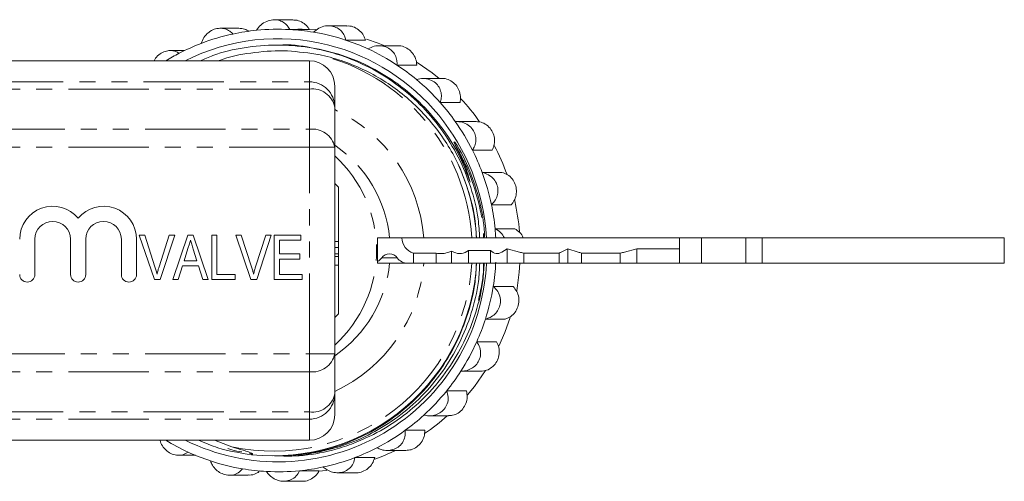
# Model space of a CAD drawing. Units: millimetres. Extents: x 127 to 280, y 92 to 280.
# Drawn here: x 202 to 280, y 92 to 129 of the extents above; entities that cross this region are included whole.
import ezdxf

# ---------------------------------------------------------------- set-up
doc = ezdxf.new("R2010")
doc.units = ezdxf.units.MM
doc.linetypes.add('PHANTOM', pattern=[12.7, 6.35, -1.27, 1.27, -1.27, 1.27, -1.27])

msp = doc.modelspace()

# ---------------------------------------------------------------- linework, layer by layer
at = {"color": 7, "linetype": 'Continuous', "lineweight": 15}
for p, q in [((223.628, 128.936), (222.173, 128.936)), ((227.911, 128.463), (226.45, 128.463)), ((219.374, 128.267), (217.913, 128.267)), ((224.953, 128.165), (223.39, 128.165)), ((224.383, 128.19), (224.036, 128.19)), ((225.463, 128.156), (224.383, 128.19)), ((222.515, 126.94), (222.38, 126.94)), ((229.376, 127.329), (227.813, 127.329)), ((231.931, 126.882), (230.451, 126.882)), ((215.089, 126.502), (213.959, 126.502)), ((173.089, 125.69), (224.948, 125.69)), ((233.435, 125.359), (231.872, 125.359)), ((235.416, 124.299), (233.906, 124.299)), ((226.948, 123.69), (226.948, 122.035)), ((236.853, 122.389), (235.291, 122.389)), ((226.948, 122.035), (226.948, 118.862)), ((238.128, 120.892), (236.575, 120.892)), ((236.433, 119.292), (236.368, 119.245)), ((236.368, 119.245), (236.382, 119.22)), ((226.948, 118.862), (226.948, 102.518)), ((239.398, 118.621), (237.836, 118.621)), ((238.6, 116.861), (240.163, 116.861)), ((227.248, 115.69), (226.948, 115.99)), ((227.248, 111.396), (227.248, 115.69)), ((240.897, 114.314), (239.334, 114.314)), ((239.624, 112.412), (241.187, 112.412)), ((203.252, 108.791), (203.252, 111.582)), ((206.069, 111.582), (206.069, 108.791)), ((207.269, 108.791), (207.269, 111.582)), ((210.087, 111.582), (210.087, 108.791)), ((211.287, 108.791), (211.287, 111.582)), ((212.704, 108.4), (211.5, 111.9)), ((211.5, 111.9), (211.941, 111.9)), ((211.941, 111.9), (212.744, 109.391)), ((213.066, 109.391), (213.871, 111.9)), ((214.312, 111.9), (213.155, 108.4)), ((213.871, 111.9), (214.312, 111.9)), ((214.157, 108.4), (215.342, 111.9)), ((215.342, 111.9), (215.765, 111.9)), ((215.765, 111.9), (216.949, 108.4)), ((217.236, 111.9), (217.64, 111.9)), ((217.236, 108.4), (217.236, 111.9)), ((217.64, 111.9), (217.64, 108.804)), ((220.332, 108.4), (219.128, 111.9)), ((219.128, 111.9), (219.569, 111.9)), ((219.569, 111.9), (220.372, 109.391)), ((220.695, 109.391), (221.499, 111.9)), ((221.94, 111.9), (220.783, 108.4)), ((221.499, 111.9), (221.94, 111.9)), ((222.172, 108.4), (222.172, 111.9)), ((222.172, 111.9), (224.281, 111.9)), ((224.281, 111.496), (222.576, 111.496)), ((222.576, 111.496), (222.576, 110.419)), ((224.281, 111.9), (224.281, 111.496)), ((227.248, 110.924), (227.248, 111.396)), ((230.334, 111.69), (230.334, 109.814)), ((230.334, 111.69), (232.256, 111.69)), ((254.192, 111.69), (232.256, 111.69)), ((254.192, 111.69), (254.192, 109.69)), ((254.192, 111.69), (255.936, 111.69)), ((255.936, 111.69), (255.936, 109.69)), ((255.936, 111.69), (259.453, 111.69)), ((259.453, 111.69), (260.74, 111.69)), ((260.74, 111.69), (279.871, 111.69)), ((279.871, 109.69), (279.871, 111.69)), ((215.353, 110.853), (215.05, 109.881)), ((216.057, 109.881), (215.773, 110.792)), ((226.948, 110.924), (227.248, 110.924)), ((227.248, 110.428), (227.248, 110.924)), ((236.185, 110.645), (235.959, 110.568)), ((236.185, 110.645), (236.185, 109.69)), ((236.364, 110.568), (236.185, 110.645)), ((237.529, 110.699), (237.529, 109.69)), ((239.273, 110.699), (237.529, 110.699)), ((239.273, 110.699), (239.273, 109.69)), ((240.581, 110.819), (240.148, 110.568)), ((240.581, 110.819), (240.581, 109.69)), ((241.557, 110.568), (240.581, 110.819)), ((245.377, 110.819), (244.857, 110.568)), ((245.377, 110.819), (245.377, 109.69)), ((246.191, 110.568), (245.377, 110.819)), ((250.828, 110.819), (249.852, 110.568)), ((250.828, 110.819), (250.828, 109.69)), ((254.192, 110.819), (250.828, 110.819)), ((215.05, 109.881), (216.057, 109.881)), ((222.576, 110.419), (224.191, 110.419)), ((224.191, 110.015), (222.576, 110.015)), ((222.576, 110.015), (222.576, 108.804)), ((224.191, 110.419), (224.191, 110.015)), ((226.948, 110.428), (227.248, 110.428)), ((226.948, 110.222), (227.248, 110.222)), ((227.248, 110.222), (227.248, 110.428)), ((227.248, 109.52), (227.248, 110.222)), ((230.334, 109.69), (230.334, 109.814)), ((234.96, 110.486), (233.169, 110.486)), ((233.169, 110.486), (233.169, 109.69)), ((234.96, 110.486), (234.96, 109.69)), ((241.889, 110.484), (241.889, 109.69)), ((244.68, 110.484), (241.889, 110.484)), ((244.68, 110.484), (244.68, 109.69)), ((246.467, 110.484), (246.467, 109.69)), ((249.52, 110.484), (246.467, 110.484)), ((249.52, 110.484), (249.52, 109.69)), ((214.924, 109.477), (214.589, 108.4)), ((216.182, 109.477), (214.924, 109.477)), ((216.518, 108.4), (216.182, 109.477)), ((227.248, 109.52), (226.948, 109.52)), ((227.248, 105.69), (227.248, 109.52)), ((232.704, 109.69), (230.334, 109.69)), ((232.704, 109.69), (233.169, 109.69)), ((233.169, 109.69), (234.96, 109.69)), ((234.96, 109.69), (236.185, 109.69)), ((236.185, 109.69), (237.529, 109.69)), ((237.529, 109.69), (239.273, 109.69)), ((239.273, 109.69), (240.581, 109.69)), ((240.581, 109.69), (241.889, 109.69)), ((241.889, 109.69), (244.68, 109.69)), ((244.68, 109.69), (245.377, 109.69)), ((245.377, 109.69), (246.467, 109.69)), ((246.467, 109.69), (249.52, 109.69)), ((249.52, 109.69), (250.828, 109.69)), ((250.828, 109.69), (254.192, 109.69)), ((254.192, 109.69), (255.936, 109.69)), ((255.936, 109.69), (259.453, 109.69)), ((260.74, 109.69), (259.453, 109.69)), ((260.74, 109.69), (279.871, 109.69)), ((213.155, 108.4), (212.704, 108.4)), ((214.589, 108.4), (214.157, 108.4)), ((216.949, 108.4), (216.518, 108.4)), ((219.076, 108.4), (217.236, 108.4)), ((217.64, 108.804), (219.076, 108.804)), ((219.076, 108.804), (219.076, 108.4)), ((220.783, 108.4), (220.332, 108.4)), ((224.371, 108.4), (222.172, 108.4)), ((222.576, 108.804), (224.371, 108.804)), ((224.371, 108.804), (224.371, 108.4)), ((239.478, 107.846), (241.041, 107.846)), ((226.948, 105.39), (227.248, 105.69)), ((240.422, 105.268), (238.859, 105.268)), ((238.174, 103.474), (239.737, 103.474)), ((226.948, 102.518), (226.948, 99.345)), ((238.482, 101.146), (236.919, 101.146)), ((226.948, 99.345), (226.948, 97.69)), ((235.8, 99.593), (237.362, 99.593)), ((234.43, 97.618), (235.947, 97.618)), ((232.517, 96.469), (234.08, 96.469)), ((173.089, 95.69), (224.948, 95.69)), ((218.829, 95.166), (217.449, 95.69)), ((214.608, 94.498), (215.936, 94.498)), ((220.222, 94.632), (220.335, 94.623)), ((222.187, 94.44), (222.314, 94.44)), ((222.58, 94.44), (222.682, 94.44)), ((228.55, 94.314), (230.113, 94.314)), ((231.098, 94.878), (232.58, 94.878)), ((218.636, 92.917), (220.097, 92.917)), ((224.169, 93.275), (225.732, 93.275)), ((225.629, 93.236), (226.322, 93.301)), ((227.172, 93.113), (228.633, 93.113)), ((222.921, 92.444), (224.376, 92.444))]:
    msp.add_line(p, q, dxfattribs=at)
at = {"color": 8, "linetype": 'PHANTOM', "lineweight": 0}
for p, q in [((224.948, 124.028), (224.948, 125.69)), ((173.746, 124.028), (224.948, 124.028)), ((224.948, 123.449), (224.948, 124.028)), ((224.948, 123.449), (173.746, 123.449)), ((224.948, 120.276), (224.948, 123.449)), ((173.857, 120.276), (224.948, 120.276)), ((224.948, 118.862), (224.948, 120.276)), ((224.948, 118.862), (173.857, 118.862)), ((224.948, 102.518), (224.948, 118.862)), ((224.948, 118.862), (226.948, 118.862)), ((259.453, 109.69), (259.453, 111.69)), ((260.74, 111.69), (260.74, 109.69)), ((230.666, 110.109), (231.889, 110.109)), ((173.857, 102.518), (224.948, 102.518)), ((224.948, 102.518), (226.948, 102.518)), ((224.948, 101.104), (224.948, 102.518)), ((224.948, 101.104), (173.857, 101.104)), ((224.948, 97.931), (224.948, 101.104)), ((173.746, 97.931), (224.948, 97.931)), ((224.948, 97.352), (173.746, 97.352)), ((224.948, 97.352), (224.948, 97.931)), ((224.948, 95.69), (224.948, 97.352))]:
    msp.add_line(p, q, dxfattribs=at)
at = {"color": 7, "linetype": 'Continuous', "lineweight": 15, "flags": 128}
for points in [[(230.921, 126.882), (230.396, 127.091), (229.458, 127.414)], [(235.218, 124.299), (234.643, 124.751), (233.456, 125.569)], [(241.331, 107.511), (241.534, 108.97), (241.589, 109.69)], [(239.918, 103.113), (240.389, 104.202), (240.807, 105.386)], [(237.447, 99.276), (237.986, 99.945), (238.858, 101.192)]]:
    msp.add_lwpolyline(points, dxfattribs=at)
at = {"color": 7, "linetype": 'Continuous', "lineweight": 15}
for centre, radius, start, end in [((222.485, 111.156), 17.035, 102.13219, 110.94139), ((222.475, 111.199), 16.991, 95.73448, 102.13053), ((222.473, 111.217), 16.973, 86.9037, 95.73432), ((222.473, 111.208), 16.982, 80.50503, 86.90314), ((222.466, 111.173), 17.018, 71.68816, 80.50333), ((222.508, 111.094), 17.102, 110.9403, 117.30865), ((222.473, 111.166), 16.274, 76.10663, 116.81135), ((222.276, 110.788), 16.688, 3.09803, 75.76177), ((222.448, 111.117), 17.077, 65.3143, 71.68878), ((222.534, 111.043), 17.159, 117.30752, 121.39228), ((222.414, 111.045), 17.156, 56.54404, 65.31187), ((224.948, 123.69), 2, 0, 90), ((222.363, 110.967), 17.249, 50.21392, 56.54597), ((222.297, 110.889), 17.352, 41.50989, 50.21159), ((222.22, 110.82), 17.455, 35.23031, 41.51242), ((224.14, 110.828), 17.442, 35.2787, 42.84758), ((222.139, 110.763), 17.554, 26.5937, 35.22828), ((235.834, 120.037), 0.955, 304.00081, 308.78236), ((222.064, 110.725), 17.639, 20.35752, 26.59592), ((223.978, 110.726), 17.634, 19.82554, 27.91939), ((221.736, 110.696), 16.453, 3.46382, 24.51508), ((222, 110.701), 17.706, 11.77182, 20.35675), ((223.863, 110.691), 17.754, 4.82883, 12.83843), ((204.661, 111.582), 2.609, 39.64611, 180), ((208.678, 111.582), 2.609, 0, 140.35389), ((221.956, 110.692), 17.751, 5.56141, 11.7732), ((204.661, 111.582), 1.409, 0, 180), ((208.678, 111.582), 1.409, 0, 180), ((221.931, 110.689), 17.776, 3.22677, 5.5612), ((221.947, 110.689), 17.76, 350.78754, 356.99737), ((222.46, 110.472), 16.498, 243.6324, 357.28419), ((222.098, 110.535), 16.083, 263.86984, 356.98771), ((202.652, 108.791), 0.6, 180, 0), ((206.669, 108.791), 0.6, 180, 0), ((210.687, 108.791), 0.6, 180, 0), ((221.983, 110.683), 17.724, 342.20978, 350.78907), ((222.04, 110.665), 17.664, 335.97682, 342.20918), ((222.113, 110.631), 17.584, 327.35441, 335.97943), ((222.193, 110.581), 17.489, 321.07906, 327.35308), ((222.271, 110.516), 17.388, 312.3921, 321.08176), ((224.948, 97.69), 2, 270, 0), ((222.342, 110.441), 17.284, 306.06625, 312.38959), ((224.257, 110.434), 17.275, 304.55454, 312.10785), ((222.399, 110.361), 17.186, 297.31099, 306.0684), ((222.526, 110.323), 17.143, 238.60599, 245.31387), ((222.438, 110.286), 17.102, 290.9404, 297.3086), ((222.499, 110.263), 17.077, 245.3143, 251.68874), ((222.462, 110.224), 17.035, 282.13221, 290.94132), ((224.353, 110.276), 17.09, 289.69739, 295.71207), ((222.48, 110.207), 17.018, 251.68818, 260.50331), ((222.474, 110.172), 16.982, 260.50503, 266.90315), ((222.471, 110.181), 16.991, 275.7345, 282.13054), ((222.473, 110.163), 16.973, 266.9037, 275.73431)]:
    msp.add_arc(centre, radius, start, end, dxfattribs=at)
at = {"color": 8, "linetype": 'PHANTOM', "lineweight": 0}
for centre, radius, start, end in [((221.981, 110.787), 15.822, 3.27286, 77.31104), ((224.952, 122.031), 1.996, 0.10944, 90.10903), ((225.198, 121.682), 1.785, 11.4218, 98.04944), ((221.817, 110.753), 12.206, 4.40291, 65.14333), ((225.198, 118.508), 1.785, 11.4218, 98.04944), ((221.313, 110.728), 10.019, 5.51247, 55.77513), ((220.163, 110.69), 10.095, 312.23529, 47.76471), ((222.099, 110.521), 15.699, 257.97613, 356.96547), ((221.306, 110.657), 10.026, 304.24471, 354.46769), ((221.802, 110.638), 12.223, 294.90159, 355.55217), ((225.198, 102.872), 1.785, 261.95056, 348.5782), ((225.198, 99.698), 1.785, 261.95056, 348.5782), ((224.952, 99.349), 1.996, 269.89097, 359.89056)]:
    msp.add_arc(centre, radius, start, end, dxfattribs=at)
at = {"color": 7, "linetype": 'Continuous', "lineweight": 15}
for centre, major_axis, ratio, start_param, end_param in [((233.507, 111.69), (1.252, 0), 0.998751, 3.141593, 4.438812), ((235.34, 111.69), (1.406, 0), 0.888889, 4.438812, 5.168013), ((236.853, 111.69), (0, 1.25), 0.888889, 2.685969, 3.796456), ((239.781, 111.69), (0, 1.25), 0.666667, 2.486729, 3.597216), ((242.382, 111.69), (1.875, 0), 0.666667, 4.256765, 4.446301), ((244.417, 111.69), (0, 1.25), 0.8, 3.40768, 3.597216), ((246.878, 111.69), (1.562, 0), 0.8, 4.256765, 4.446301), ((249.026, 111.69), (1.875, 0), 0.666667, 4.978477, 5.168013), ((229.851, 110.69), (1.001, 0), 0.998751, 5.215075, 5.663478), ((231.278, 109.674), (0.751, 0), 0.998751, 0.619707, 2.521885), ((232.704, 110.69), (1.001, 0), 0.998751, 3.7613, 4.712389)]:
    msp.add_ellipse(centre, major_axis=major_axis, ratio=ratio, start_param=start_param, end_param=end_param, dxfattribs=at)
for points, knots in [([(220.777, 128.105), (220.879, 128.248), (221.082, 128.536), (221.546, 128.829), (222.043, 128.956), (222.508, 128.92), (222.908, 128.751), (223.213, 128.49), (223.334, 128.267), (223.39, 128.165)], [0, 0, 0, 0, 0.163164, 0.327121, 0.475035, 0.609621, 0.741812, 0.881088, 1, 1, 1, 1]), ([(223.627, 128.919), (223.743, 128.918), (224.022, 128.914), (224.438, 128.723), (224.764, 128.451), (224.904, 128.239), (224.953, 128.165)], [0, 0, 0, 0, 0.218762, 0.524024, 0.833232, 1, 1, 1, 1]), ([(225.274, 127.957), (225.409, 128.073), (225.679, 128.304), (226.203, 128.473), (226.716, 128.467), (227.156, 128.309), (227.498, 128.037), (227.726, 127.697), (227.785, 127.445), (227.813, 127.329)], [0, 0, 0, 0, 0.163164, 0.327122, 0.475036, 0.609621, 0.741813, 0.881088, 1, 1, 1, 1]), ([(227.911, 128.442), (227.992, 128.446), (228.233, 128.459), (228.626, 128.301), (229.021, 128.001), (229.266, 127.65), (229.347, 127.412), (229.376, 127.329)], [0, 0, 0, 0, 0.125292, 0.371849, 0.617289, 0.865904, 1, 1, 1, 1]), ([(216.396, 127.066), (216.458, 127.227), (216.582, 127.551), (216.956, 127.95), (217.405, 128.2), (217.863, 128.289), (218.291, 128.235), (218.652, 128.069), (218.825, 127.892), (218.905, 127.811)], [0, 0, 0, 0, 0.1631645, 0.3271218, 0.4750355, 0.6096207, 0.7418132, 0.8810883, 1, 1, 1, 1]), ([(219.374, 128.261), (219.525, 128.252), (219.819, 128.236), (220.074, 128.086), (220.198, 128.014)], [0, 0, 0, 0, 0.514874, 1, 1, 1, 1]), ([(238.404, 111.69), (238.376, 112.189), (238.301, 113.538), (237.744, 115.7), (236.772, 118.101), (235.412, 120.322), (233.739, 122.281), (231.821, 123.919), (229.703, 125.226), (227.4, 126.197), (224.929, 126.803), (222.36, 127.014), (219.8, 126.785), (217.762, 126.335), (216.654, 125.839), (216.323, 125.69)], [0, 0, 0, 0, 0.048581, 0.131502, 0.21584, 0.300541, 0.38452, 0.466751, 0.546681, 0.628119, 0.711625, 0.796205, 0.880784, 0.96429, 1, 1, 1, 1]), ([(222.515, 126.939), (222.521, 126.939), (223.383, 127.009), (225.102, 126.767), (227.569, 126.193), (229.871, 125.207), (231.986, 123.897), (233.902, 122.255), (235.562, 120.29), (236.857, 118.223), (237.405, 116.756), (237.648, 116.104)], [0, 0, 0, 0, 0.000926, 0.131313, 0.260045, 0.38559, 0.50881, 0.635575, 0.765037, 0.895611, 1, 1, 1, 1]), ([(229.58, 126.633), (229.74, 126.712), (230.061, 126.872), (230.611, 126.904), (231.105, 126.766), (231.49, 126.497), (231.751, 126.14), (231.883, 125.745), (231.875, 125.48), (231.872, 125.359)], [0, 0, 0, 0, 0.163164, 0.327121, 0.475035, 0.609621, 0.741813, 0.881088, 1, 1, 1, 1]), ([(231.933, 126.865), (231.977, 126.87), (232.18, 126.893), (232.545, 126.765), (232.958, 126.493), (233.262, 126.093), (233.41, 125.695), (233.428, 125.446), (233.435, 125.359)], [0, 0, 0, 0, 0.058499, 0.268946, 0.475004, 0.680127, 0.887903, 1, 1, 1, 1]), ([(212.67, 125.69), (212.704, 125.759), (212.809, 125.976), (213.122, 126.249), (213.535, 126.459), (213.964, 126.523), (214.354, 126.465), (214.565, 126.345), (214.662, 126.289)], [0, 0, 0, 0, 0.093703, 0.292927, 0.474199, 0.652249, 0.839838, 1, 1, 1, 1]), ([(217.784, 125.69), (217.801, 125.697), (218.604, 126.038), (220.328, 126.346), (222.895, 126.577), (224.602, 126.34), (225.456, 126.222)], [0, 0, 0, 0, 0.007095, 0.336354, 0.668177, 1, 1, 1, 1]), ([(225.456, 126.222), (226.062, 126.109), (226.658, 125.959), (227.83, 125.589), (228.409, 125.367), (230.086, 124.605), (231.129, 123.971), (232.585, 122.84), (233.055, 122.429), (233.933, 121.568), (234.344, 121.114), (235.113, 120.164), (235.47, 119.667), (236.13, 118.628), (236.434, 118.084), (236.706, 117.523)], [0, 0, 0, 0, 0.125, 0.125, 0.25, 0.25, 0.5, 0.5, 0.625, 0.625, 0.75, 0.75, 0.875, 0.875, 1, 1, 1, 1]), ([(233.401, 124.222), (233.577, 124.26), (233.928, 124.337), (234.469, 124.23), (234.911, 123.97), (235.214, 123.608), (235.374, 123.19), (235.401, 122.767), (235.325, 122.508), (235.291, 122.389)], [0, 0, 0, 0, 0.163164, 0.327121, 0.475035, 0.609621, 0.741813, 0.881088, 1, 1, 1, 1]), ([(235.416, 124.296), (235.423, 124.297), (235.587, 124.325), (235.923, 124.223), (236.352, 123.983), (236.681, 123.598), (236.873, 123.137), (236.915, 122.716), (236.869, 122.474), (236.853, 122.389)], [0, 0, 0, 0, 0.007563, 0.192167, 0.37274, 0.549548, 0.725553, 0.903835, 1, 1, 1, 1]), ([(236.478, 120.889), (236.658, 120.883), (237.018, 120.872), (237.513, 120.634), (237.875, 120.269), (238.075, 119.839), (238.123, 119.388), (238.04, 118.967), (237.9, 118.73), (237.836, 118.621)], [0, 0, 0, 0, 0.163164, 0.327122, 0.475035, 0.609621, 0.741813, 0.881088, 1, 1, 1, 1]), ([(238.126, 120.879), (238.257, 120.873), (238.548, 120.86), (238.968, 120.639), (239.319, 120.281), (239.539, 119.827), (239.607, 119.333), (239.541, 118.919), (239.435, 118.699), (239.398, 118.621)], [0, 0, 0, 0, 0.132146, 0.293578, 0.451484, 0.606098, 0.760011, 0.915914, 1, 1, 1, 1]), ([(236.382, 119.22), (236.621, 118.725), (237.1, 117.737), (237.529, 116.687), (237.644, 116.126), (237.648, 116.104)], [0, 0, 0, 0, 0.490082, 0.980163, 1, 1, 1, 1]), ([(238.804, 111.69), (238.8, 111.822), (238.764, 112.801), (238.445, 114.598), (237.677, 117.02), (236.907, 118.551), (236.44, 119.281), (236.433, 119.292)], [0, 0, 0, 0, 0.049159, 0.364774, 0.674644, 0.995017, 1, 1, 1, 1]), ([(236.706, 117.523), (237.008, 116.781), (237.606, 115.309), (238.058, 113.328), (238.121, 112.115), (238.144, 111.69)], [0, 0, 0, 0, 0.397779, 0.788698, 1, 1, 1, 1]), ([(238.6, 116.861), (238.773, 116.812), (239.119, 116.713), (239.538, 116.36), (239.795, 115.915), (239.878, 115.446), (239.809, 114.994), (239.62, 114.602), (239.424, 114.405), (239.334, 114.314)], [0, 0, 0, 0, 0.163165, 0.327122, 0.475036, 0.609621, 0.741813, 0.881089, 1, 1, 1, 1]), ([(240.163, 116.861), (240.316, 116.811), (240.621, 116.712), (240.994, 116.368), (241.242, 115.928), (241.338, 115.432), (241.279, 114.939), (241.109, 114.56), (240.952, 114.378), (240.897, 114.314)], [0, 0, 0, 0, 0.156667, 0.313538, 0.466983, 0.617229, 0.766794, 0.918293, 1, 1, 1, 1]), ([(239.624, 112.412), (239.781, 112.324), (240.089, 112.152), (240.277, 111.842), (240.369, 111.69)], [0, 0, 0, 0, 0.5105651, 1, 1, 1, 1]), ([(241.187, 112.412), (241.318, 112.321), (241.58, 112.14), (241.799, 111.859), (241.841, 111.692), (241.842, 111.69)], [0, 0, 0, 0, 0.496776, 0.994204, 1, 1, 1, 1]), ([(215.553, 111.496), (215.516, 111.376), (215.449, 111.161), (215.382, 110.947), (215.353, 110.853)], [0, 0, 0, 0, 0.56, 1, 1, 1, 1]), ([(215.773, 110.792), (215.732, 110.923), (215.659, 111.158), (215.586, 111.393), (215.553, 111.496)], [0, 0, 0, 0, 0.560002, 1, 1, 1, 1]), ([(226.948, 111.396), (226.975, 111.396), (227.075, 111.396), (227.175, 111.396), (227.248, 111.396)], [0, 0, 0, 0, 0.2659956, 1, 1, 1, 1]), ([(212.744, 109.391), (212.777, 109.287), (212.836, 109.1), (212.884, 108.91), (212.906, 108.826)], [0, 0, 0, 0, 0.560001, 1, 1, 1, 1]), ([(212.906, 108.826), (212.933, 108.933), (212.981, 109.123), (213.04, 109.309), (213.066, 109.391)], [0, 0, 0, 0, 0.559977, 1, 1, 1, 1]), ([(220.372, 109.391), (220.405, 109.287), (220.464, 109.1), (220.513, 108.91), (220.534, 108.826)], [0, 0, 0, 0, 0.560001, 1, 1, 1, 1]), ([(220.534, 108.826), (220.561, 108.933), (220.609, 109.123), (220.669, 109.309), (220.695, 109.391)], [0, 0, 0, 0, 0.559976, 1, 1, 1, 1]), ([(238.146, 109.69), (238.122, 109.191), (238.056, 107.842), (237.517, 105.68), (236.566, 103.279), (235.227, 101.058), (233.576, 99.099), (231.678, 97.462), (229.577, 96.153), (227.293, 95.188), (224.848, 94.559), (223.16, 94.481), (222.314, 94.441)], [0, 0, 0, 0, 0.061062, 0.165286, 0.271291, 0.377752, 0.483306, 0.586662, 0.687127, 0.789487, 0.894447, 1, 1, 1, 1]), ([(222.58, 94.441), (222.586, 94.441), (223.441, 94.371), (225.145, 94.613), (227.593, 95.187), (229.875, 96.173), (231.973, 97.483), (233.867, 99.125), (235.514, 101.088), (236.848, 103.312), (237.793, 105.716), (238.326, 107.866), (238.388, 109.204), (238.411, 109.69)], [0, 0, 0, 0, 0.000755, 0.107064, 0.212023, 0.314384, 0.414849, 0.518204, 0.623759, 0.73022, 0.836226, 0.94045, 1, 1, 1, 1]), ([(229.73, 96.002), (229.916, 96.095), (230.849, 96.563), (232.437, 97.591), (234.009, 98.991), (235.403, 100.565), (236.612, 102.3), (237.544, 104.205), (238.242, 106.2), (238.673, 107.901), (238.737, 109.219), (238.76, 109.69)], [0, 0, 0, 0, 0.036648, 0.183664, 0.330678, 0.404016, 0.551028, 0.698034, 0.771371, 0.918376, 1, 1, 1, 1]), ([(239.478, 107.846), (239.605, 107.723), (239.86, 107.475), (240.052, 106.97), (240.057, 106.46), (239.897, 106.009), (239.613, 105.645), (239.253, 105.388), (238.983, 105.306), (238.859, 105.268)], [0, 0, 0, 0, 0.163159, 0.327117, 0.475031, 0.609616, 0.741809, 0.881084, 1, 1, 1, 1]), ([(241.041, 107.846), (241.148, 107.722), (241.362, 107.475), (241.514, 106.982), (241.511, 106.473), (241.351, 105.995), (241.058, 105.603), (240.726, 105.367), (240.501, 105.294), (240.422, 105.268)], [0, 0, 0, 0, 0.156658, 0.31353, 0.466975, 0.617221, 0.766785, 0.918285, 1, 1, 1, 1]), ([(238.174, 103.474), (238.266, 103.325), (238.449, 103.026), (238.508, 102.494), (238.383, 102.003), (238.113, 101.609), (237.745, 101.327), (237.331, 101.167), (237.049, 101.153), (236.919, 101.146)], [0, 0, 0, 0, 0.163164, 0.327122, 0.475035, 0.609621, 0.741813, 0.881088, 1, 1, 1, 1]), ([(239.737, 103.474), (239.808, 103.325), (239.952, 103.026), (239.972, 102.507), (239.839, 102.014), (239.563, 101.596), (239.18, 101.296), (238.8, 101.158), (238.564, 101.149), (238.482, 101.146)], [0, 0, 0, 0, 0.156638, 0.31351, 0.466956, 0.617202, 0.766766, 0.918265, 1, 1, 1, 1]), ([(235.8, 99.593), (235.851, 99.429), (235.953, 99.099), (235.874, 98.577), (235.629, 98.138), (235.268, 97.827), (234.84, 97.647), (234.399, 97.595), (234.122, 97.65), (233.994, 97.675)], [0, 0, 0, 0, 0.163164, 0.327122, 0.475036, 0.609621, 0.741814, 0.881089, 1, 1, 1, 1]), ([(237.362, 99.593), (237.393, 99.429), (237.455, 99.1), (237.343, 98.59), (237.088, 98.146), (236.715, 97.82), (236.315, 97.636), (236.053, 97.635), (235.946, 97.635)], [0, 0, 0, 0, 0.179901, 0.36005, 0.536264, 0.708805, 0.880562, 1, 1, 1, 1]), ([(222.25, 94.458), (222.878, 94.44), (224.397, 94.395), (226.422, 94.783), (228.285, 95.35), (229.248, 95.785), (229.73, 96.002)], [0, 0, 0, 0, 0.243655, 0.590319, 0.79516, 1, 1, 1, 1]), ([(232.517, 96.469), (232.525, 96.3), (232.541, 95.962), (232.333, 95.485), (231.984, 95.129), (231.556, 94.922), (231.096, 94.856), (230.655, 94.915), (230.401, 95.035), (230.284, 95.091)], [0, 0, 0, 0, 0.163164, 0.327122, 0.475035, 0.609621, 0.741812, 0.881088, 1, 1, 1, 1]), ([(234.08, 96.469), (234.068, 96.301), (234.043, 95.963), (233.804, 95.496), (233.445, 95.137), (233.017, 94.913), (232.719, 94.894), (232.579, 94.886)], [0, 0, 0, 0, 0.208941, 0.41816, 0.622809, 0.823191, 1, 1, 1, 1]), ([(215.367, 94.747), (215.233, 94.668), (214.966, 94.508), (214.469, 94.476), (213.996, 94.614), (213.601, 94.883), (213.314, 95.24), (213.164, 95.525), (213.137, 95.679), (213.135, 95.69)], [0, 0, 0, 0, 0.182921, 0.366732, 0.532556, 0.683438, 0.831637, 0.987776, 1, 1, 1, 1]), ([(216.186, 95.69), (216.692, 95.473), (218.035, 94.896), (219.48, 94.679), (220.381, 94.544)], [0, 0, 0, 0, 0.376912, 1, 1, 1, 1]), ([(218.494, 95.032), (218.602, 94.99), (218.961, 94.852), (219.343, 94.809), (219.61, 94.778)], [0, 0, 0, 0, 0.302699, 1, 1, 1, 1]), ([(220.381, 94.544), (220.398, 94.549), (220.415, 94.555), (220.436, 94.57), (220.443, 94.576), (220.449, 94.591), (220.448, 94.601), (220.435, 94.625), (220.418, 94.637), (220.386, 94.658), (220.369, 94.667), (220.282, 94.709), (220.21, 94.735), (219.993, 94.81), (219.847, 94.854), (219.41, 94.986), (219.118, 95.073), (218.829, 95.166)], [0, 0, 0, 0, 0.03125, 0.03125, 0.046875, 0.046875, 0.0625, 0.0625, 0.09375, 0.09375, 0.125, 0.125, 0.25, 0.25, 0.5, 0.5, 1, 1, 1, 1]), ([(228.55, 94.314), (228.515, 94.153), (228.445, 93.829), (228.124, 93.43), (227.696, 93.18), (227.23, 93.091), (226.768, 93.145), (226.357, 93.311), (226.141, 93.488), (226.042, 93.569)], [0, 0, 0, 0, 0.1631646, 0.327122, 0.4750355, 0.6096208, 0.7418127, 0.8810878, 1, 1, 1, 1]), ([(230.113, 94.314), (230.058, 94.153), (229.948, 93.83), (229.597, 93.436), (229.16, 93.193), (228.816, 93.091), (228.647, 93.117), (228.634, 93.119)], [0, 0, 0, 0, 0.248844, 0.498012, 0.741738, 0.980382, 1, 1, 1, 1]), ([(219.672, 93.423), (219.564, 93.307), (219.348, 93.076), (218.877, 92.907), (218.385, 92.913), (217.937, 93.071), (217.561, 93.343), (217.283, 93.683), (217.181, 93.935), (217.133, 94.051)], [0, 0, 0, 0, 0.163164, 0.327121, 0.475035, 0.609621, 0.741813, 0.881088, 1, 1, 1, 1]), ([(221.042, 93.272), (220.974, 93.214), (220.777, 93.045), (220.434, 92.923), (220.18, 92.934), (220.097, 92.938)], [0, 0, 0, 0, 0.258572, 0.755687, 1, 1, 1, 1]), ([(224.169, 93.275), (224.095, 93.132), (223.945, 92.844), (223.534, 92.551), (223.058, 92.424), (222.585, 92.46), (222.152, 92.629), (221.796, 92.89), (221.632, 93.113), (221.556, 93.215)], [0, 0, 0, 0, 0.163165, 0.327122, 0.475035, 0.609621, 0.741813, 0.881088, 1, 1, 1, 1]), ([(225.732, 93.275), (225.637, 93.131), (225.448, 92.844), (225.011, 92.566), (224.633, 92.434), (224.423, 92.456), (224.377, 92.461)], [0, 0, 0, 0, 0.30716, 0.614724, 0.915572, 1, 1, 1, 1])]:
    msp.add_open_spline(points, degree=3, knots=knots, dxfattribs=at)
at = {"color": 8, "linetype": 'PHANTOM', "lineweight": 0}
for points, knots in [([(236.382, 119.22), (236.783, 118.485), (237.596, 116.995), (238.339, 114.528), (238.719, 112.73), (238.713, 111.773), (238.712, 111.69)], [0, 0, 0, 0, 0.314976, 0.63916, 0.968844, 1, 1, 1, 1]), ([(238.712, 109.69), (238.713, 109.561), (238.723, 108.568), (238.5, 107.594), (238.306, 106.747)], [0, 0, 0, 0, 0.129879, 1, 1, 1, 1])]:
    msp.add_open_spline(points, degree=3, knots=knots, dxfattribs=at)

doc.saveas('drawing.dxf')
